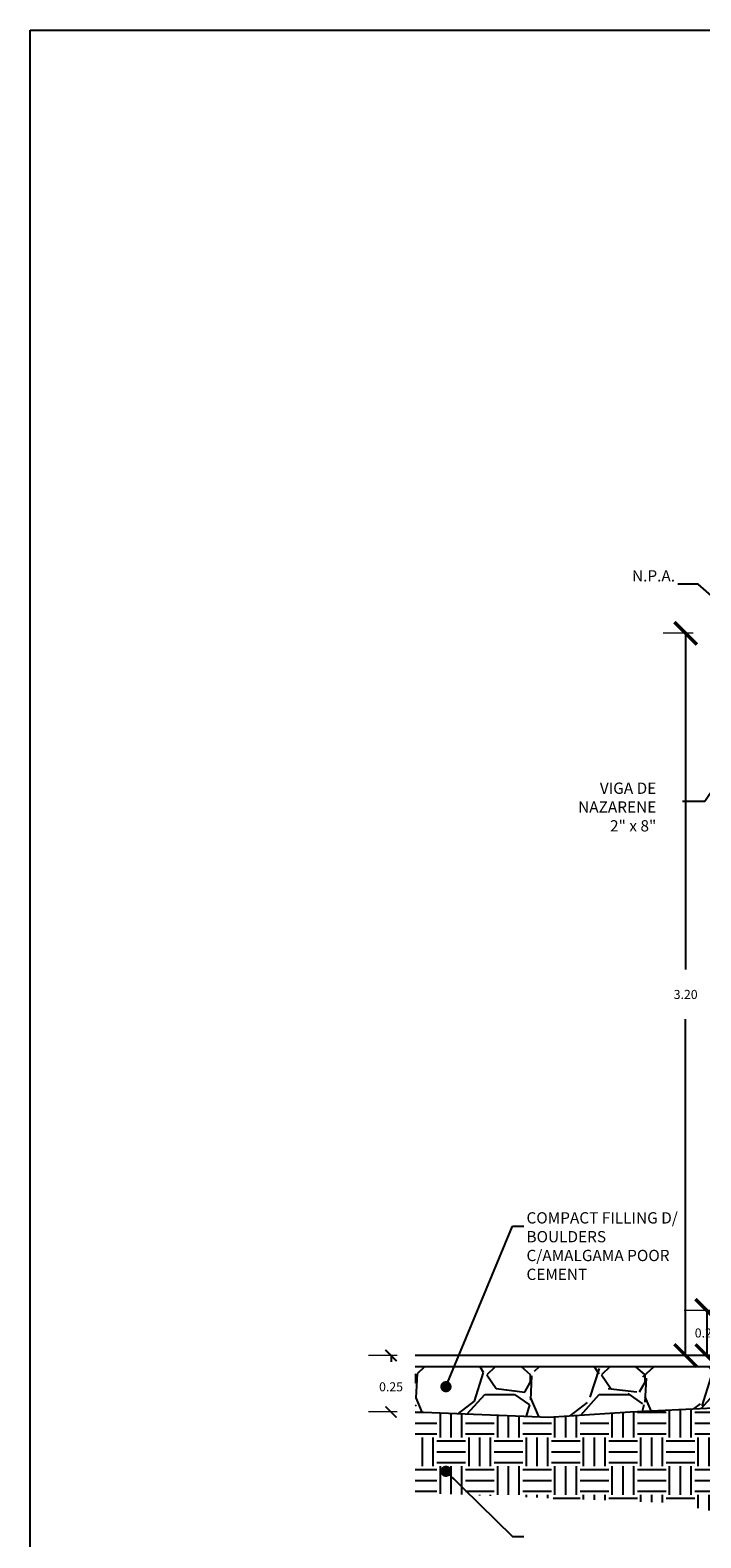
# Model space of a CAD drawing. Units: metres. Extents: x -13352 to 4481, y -21267 to 1347.
# Drawn here: x 288 to 291, y 712 to 719 of the extents above; entities that cross this region are included whole.
import ezdxf

# ---------------------------------------------------------------- set-up
doc = ezdxf.new("R2010")
doc.units = ezdxf.units.M
doc.layers.add('losa', color=3, linetype='Continuous')
doc.styles.add('NOTA25', font='archquik.shx', dxfattribs={"height": 0.04})
doc.styles.add('NOTA50', font='archquik.shx', dxfattribs={"height": 0.125})
doc.dimstyles.new('car', dxfattribs={"dimtxt": 0.125, "dimasz": 0.1, "dimexe": 0.1, "dimexo": 0.08, "dimgap": 0.09, "dimtad": 0, "dimtih": 1, "dimtoh": 1, "dimzin": 0, "dimdsep": 46, "dimtxsty": 'NOTA50', "dimblk": 'ARCHTICK', "dimcen": 0, "dimclrd": 8, "dimclre": 6, "dimclrt": 6, "dimaunit": 1, "dimadec": 3, "dimazin": 0, "dimtfac": 1, "dimtofl": 0, "dimtmove": 0, "dimatfit": 2, "dimfxl": 1, "dimtolj": 1, "dimtzin": 0, "dimlwe": 9, "dimarcsym": 0})
doc.dimstyles.new('DIM25', dxfattribs={"dimtxt": 0.04, "dimasz": 0.1, "dimexe": 0.1, "dimexo": 0.08, "dimgap": 0.09, "dimtad": 0, "dimtih": 1, "dimtoh": 1, "dimzin": 0, "dimdsep": 46, "dimtxsty": 'NOTA25', "dimblk": 'ARCHTICK', "dimcen": 0, "dimclrd": 8, "dimclre": 6, "dimclrt": 6, "dimazin": 0, "dimtfac": 1, "dimtofl": 0, "dimtmove": 0, "dimatfit": 3, "dimfxl": 1, "dimtolj": 1, "dimtzin": 0, "dimlwe": 9, "dimarcsym": 0})

# ---------------------------------------------------------------- blocks, each defined once
blk = doc.blocks.new('_ArchTick')
at = {"color": 0, "linetype": 'ByBlock', "const_width": 0.15}
blk.add_lwpolyline([(-0.5, -0.5), (0.5, 0.5)], dxfattribs=at)
blk = doc.blocks.new('*D136')
at = {"layer": 'Defpoints', "color": 0, "lineweight": -3, "transparency": 16777216}
for p in [(290.7277, 713.0168), (290.6294, 712.8168), (290.7277, 712.8168)]:
    blk.add_point(p, dxfattribs=at)
at = {"layer": 'losa', "color": 6, "linetype": 'Continuous', "lineweight": 9, "transparency": 16777216}
for p, q in [((290.6477, 713.0168), (290.5294, 713.0168)), ((290.6477, 712.8168), (290.5294, 712.8168))]:
    blk.add_line(p, q, dxfattribs=at)
at = {"layer": 'losa', "color": 8, "linetype": 'Continuous', "lineweight": -2, "transparency": 16777216}
blk.add_line((290.6294, 713.0168), (290.6294, 712.8168), dxfattribs=at)
at = {"layer": 'losa', "color": 8, "lineweight": -2, "transparency": 16777216, "xscale": 0.1, "yscale": 0.1, "zscale": 0.1}
for p, rotation in [((290.6294, 713.0168), 90), ((290.6294, 712.8168), 270)]:
    blk.add_blockref('_ArchTick', p, dxfattribs=dict(at, rotation=rotation))
at = {"layer": 'losa', "color": 6, "lineweight": -3, "transparency": 16777216, "insert": (290.6294, 712.9168), "char_height": 0.04, "attachment_point": 5, "style": 'NOTA25'}
blk.add_mtext('\\A1;0.20', dxfattribs=at)
blk = doc.blocks.new('*D138')
at = {"layer": 'Defpoints', "color": 0, "lineweight": -3, "transparency": 16777216}
for p in [(290.6492, 716.0168), (290.5361, 712.8168), (290.7477, 712.8168)]:
    blk.add_point(p, dxfattribs=at)
at = {"layer": 'losa', "color": 6, "linetype": 'Continuous', "lineweight": 9, "transparency": 16777216}
for p, q in [((290.5692, 716.0168), (290.4361, 716.0168)), ((290.6677, 712.8168), (290.4361, 712.8168))]:
    blk.add_line(p, q, dxfattribs=at)
at = {"layer": 'losa', "color": 8, "linetype": 'Continuous', "lineweight": -2, "transparency": 16777216}
for p, q in [((290.5361, 716.0168), (290.5361, 714.5268)), ((290.5361, 712.8168), (290.5361, 714.3068))]:
    blk.add_line(p, q, dxfattribs=at)
at = {"layer": 'losa', "color": 8, "lineweight": -2, "transparency": 16777216, "xscale": 0.1, "yscale": 0.1, "zscale": 0.1}
for p, rotation in [((290.5361, 716.0168), 90), ((290.5361, 712.8168), 270)]:
    blk.add_blockref('_ArchTick', p, dxfattribs=dict(at, rotation=rotation))
at = {"layer": 'losa', "color": 6, "lineweight": -3, "transparency": 16777216, "insert": (290.5361, 714.4168), "char_height": 0.04, "attachment_point": 5, "style": 'NOTA25'}
blk.add_mtext('\\A1;3.20', dxfattribs=at)
blk = doc.blocks.new('*D140')
at = {"layer": 'Defpoints', "color": 0, "lineweight": -3, "transparency": 16777216}
for p in [(289.3373, 712.8168), (289.2303, 712.5668), (289.3373, 712.5668)]:
    blk.add_point(p, dxfattribs=at)
at = {"layer": 'losa', "color": 6, "linetype": 'Continuous', "lineweight": 9, "transparency": 16777216}
for p, q in [((289.2573, 712.8168), (289.1303, 712.8168)), ((289.2573, 712.5668), (289.1303, 712.5668))]:
    blk.add_line(p, q, dxfattribs=at)
at = {"layer": 'losa', "color": 8, "linetype": 'Continuous', "lineweight": -2, "transparency": 16777216}
for p, q in [((289.2303, 712.8168), (289.2303, 712.7882)), ((289.2303, 712.5668), (289.2303, 712.5682))]:
    blk.add_line(p, q, dxfattribs=at)
at = {"layer": 'losa', "color": 8, "lineweight": -2, "transparency": 16777216, "xscale": 0.05, "yscale": 0.05, "zscale": 0.05}
for p, rotation in [((289.2303, 712.8168), 90), ((289.2303, 712.5668), 270)]:
    blk.add_blockref('_ArchTick', p, dxfattribs=dict(at, rotation=rotation))
at = {"layer": 'losa', "color": 6, "lineweight": -3, "transparency": 16777216, "insert": (289.2303, 712.6782), "char_height": 0.04, "attachment_point": 5, "style": 'NOTA25'}
blk.add_mtext('\\A1;0.25', dxfattribs=at)

msp = doc.modelspace()

# ---------------------------------------------------------------- hatches: boundary and pattern name
at = {"layer": 'losa', "lineweight": -3}
h = msp.add_hatch(dxfattribs=at)
h.set_pattern_fill('GRAVEL', scale=0.02, style=0)
h.set_pattern_definition([(228.0128, (289.703014, 712.920715), (-4.06400345, -4.57200562), [0.068344, -6.7661]), (184.9697, (289.657294, 712.869915), (6.09600986, 0.507996415), [0.117281, -11.6108]), (132.5104, (289.540454, 712.859755), (5.0799963, -5.58800546), [0.082696, -8.18694]), (267.2737, (289.342334, 712.732755), (0.50799779, 10.15999673), [0.106801, -10.57328]), (292.8337, (289.337254, 712.626075), (-2.54000721, 6.09600347), [0.104727, -10.36796]), (357.2737, (289.377894, 712.529555), (-10.15999673, 0.50799779), [0.106801, -10.57328]), (37.6942, (289.484574, 712.524475), (-6.60400417, -5.07999547), [0.141239, -13.98262]), (72.2553, (289.596334, 712.610835), (3.55600711, 11.17600324), [0.133344, -13.20106]), (121.4296, (289.636974, 712.737835), (-4.06400105, 6.60399223), [0.107163, -10.6091]), (175.2364, (289.581094, 712.829275), (5.5879956, -0.50799523), [0.122343, -5.99478]), (222.3974, (289.459174, 712.839435), (-6.096000183, -5.58799273), [0.158216, -15.66336]), (138.8141, (289.845254, 712.727675), (-3.55599773, 3.0479953), [0.054, -5.34612]), (171.4692, (289.804614, 712.763235), (6.60398992, -1.01600256), [0.102736, -10.17092]), (225, (289.703, 712.77847), (-1e-16, -0.508), [0.07184, -0.64658]), (203.1986, (289.667454, 712.839435), (2.5400086, 1.01600445), [0.038688, -3.83012]), (291.8014, (289.63189, 712.824195), (-0.5080004, 1.524001), [0.054713, -2.68096]), (30.9638, (289.65221, 712.773395), (1.5239984, 1.0160008), [0.088864, -2.87326]), (161.565, (289.72841, 712.81911), (1.0160005, -0.5079992), [0.064257, -1.54218]), (16.3895, (289.337254, 712.824195), (5.0800028, 1.52399683), [0.090018, -8.91176]), (70.3462, (289.423614, 712.849595), (-2.03199434, -5.5879921), [0.07552, -7.47644]), (293.1986, (289.728414, 712.920715), (-1.01600445, 2.5400086), [0.077376, -3.79144]), (343.6105, (289.758894, 712.849595), (-5.0800028, 1.52399683), [0.090018, -8.91176]), (339.444, (289.337254, 712.509235), (-2.54000315, 1.01599877), [0.086807, -4.25354]), (294.7751, (289.418534, 712.478755), (-2.53999408, 5.5879974), [0.072734, -7.20072]), (66.8014, (289.733494, 712.412715), (1.01600445, 2.5400086), [0.077376, -3.79144]), (17.354, (289.763974, 712.483835), (-6.60400036, -2.03199694), [0.085157, -8.43048]), (69.444, (289.484574, 712.412715), (-1.01599877, -2.54000315), [0.043404, -4.29696]), (101.31, (289.70301, 712.41271), (-0.5079975, 2.0319935), [0.025903, -2.5644]), (165.9638, (289.69793, 712.43811), (1.524001, -0.507999), [0.104727, -1.98981]), (186.009, (289.596334, 712.463515), (5.07999251, 0.50799881), [0.097053, -9.60828]), (303.69, (289.65221, 712.72767), (-0.508, 1.015999), [0.073265, -1.758356]), (353.1572, (289.692854, 712.666715), (8.63600357, -1.01600455), [0.127911, -12.6632]), (60.9454, (289.819854, 712.651475), (-2.03199527, -3.5559915), [0.052302, -5.17788]), (90, (289.84525, 712.6972), (-0.508, 0.508), [0.03048, -0.47752]), (120.2564, (289.586174, 712.478755), (2.0319957, -3.5559982), [0.070573, -6.98678]), (48.0128, (289.550614, 712.539715), (4.06400345, 4.57200562), [0.136689, -6.69776]), (0, (289.64205, 712.6413), (0.508, 0.508), [0.13208, -0.37592]), (325.3048, (289.774134, 712.641315), (-5.0799912, 3.55600034), [0.080322, -7.95186]), (254.0546, (289.840174, 712.595595), (-0.5080013, -2.0320048), [0.073966, -3.62434]), (207.646, (289.819854, 712.524475), (-9.65199661, -5.080003195), [0.120429, -11.9225]), (175.4261, (289.713174, 712.468595), (-6.60400152, 0.50799754), [0.127406, -12.61316]), (175.4261, (289.713174, 712.468595), (-6.60400152, 0.50799754), [0.127406, -12.61316])])
h.paths.add_polyline_path([(295.1953, 712.7668), (291.0768, 712.7668), (291.0738, 712.6523), (291.0758, 712.5671), (291.0801, 712.4827), (291.0586, 712.4766), (290.843, 712.4725), (290.7353, 712.4722), (290.74, 712.5685), (290.729, 712.6291), (290.7369, 712.668), (290.735, 712.7668), (289.3373, 712.7668), (289.3373, 712.5668), (289.9296, 712.5442), (290.2902, 712.5668), (290.6615, 712.5852), (290.7136, 712.4127), (291.0067, 712.4127), (291.1103, 712.4843), (291.1124, 712.568), (291.6176, 712.5801), (292.5245, 712.5502), (293.8461, 712.5668), (294.3639, 712.5915), (294.7227, 712.5668), (295.1953, 712.5668)])
h = msp.add_hatch(dxfattribs=at)
h.set_pattern_fill('EARTH', color=5, scale=0.02, style=0)
h.paths.add_polyline_path([(291.1124, 712.568), (291.1103, 712.4843), (291.0067, 712.4127), (290.7136, 712.4127), (290.6615, 712.5852), (290.2902, 712.5668), (289.9296, 712.5442), (289.3373, 712.5668), (289.3373, 712.2087), (290.4693, 712.1637), (291.0403, 712.0536), (291.496, 712.1587), (292.2282, 712.2726), (294.1581, 712.1907), (295.1919, 712.2698), (295.1953, 712.5668), (294.7227, 712.5668), (294.3639, 712.5915), (293.8461, 712.5668), (292.5245, 712.5502), (291.6176, 712.5801)])

# ---------------------------------------------------------------- linework, layer by layer
at = {"layer": 'losa', "color": 2, "lineweight": -3}
msp.add_line((290.7477, 712.8168), (289.3373, 712.8168), dxfattribs=at)
at = {"layer": 'losa', "lineweight": -3}
for p, q in [((290.7477, 712.7668), (289.3373, 712.7668)), ((289.3373, 712.5668), (289.9296, 712.5442)), ((289.9296, 712.5442), (290.2902, 712.5668)), ((290.2902, 712.5668), (290.6615, 712.5852))]:
    msp.add_line(p, q, dxfattribs=at)
msp.add_lwpolyline([(287.6308, 718.6894), (296.7544, 718.6894), (296.7544, 710.4391), (287.6308, 710.4391)], close=True, dxfattribs=at)

# ---------------------------------------------------------------- texts
at = {"layer": 'losa', "color": 6, "lineweight": -3, "char_height": 0.05, "style": 'NOTA50'}
for s, insert, width, attachment_point in [('\\A1;N.P.A.', (290.4891, 716.2965), 0.058539, 3), ('\\A1;VIGA DE NAZARENE\\P2" x 8"', (290.4059, 715.3556), 0.416067, 3), ('\\A1;COMPACT FILLING D/ BOULDERS C/AMALGAMA POOR CEMENT', (289.8306, 713.4518), 0.785564, 1)]:
    msp.add_mtext(s, dxfattribs=dict(at, insert=insert, width=width, attachment_point=attachment_point))

# ---------------------------------------------------------------- dimensions: what is measured, and where the dimension line sits
at = {"layer": 'losa', "lineweight": -3}
dim = msp.add_linear_dim(base=(290.5361, 712.8168), p1=(290.6492, 716.0168), p2=(290.7477, 712.8168), angle=90, dimstyle='DIM25', dxfattribs=at)
dim.commit()
dim.dimension.update_dxf_attribs({"geometry": '*D138', "text_midpoint": (290.5361, 714.4168)})
dim = msp.add_linear_dim(base=(290.6294, 712.8168), p1=(290.7277, 713.0168), p2=(290.7277, 712.8168), angle=90, dimstyle='DIM25', dxfattribs=at)
dim.commit()
dim.dimension.update_dxf_attribs({"geometry": '*D136', "text_midpoint": (290.6294, 712.9168), "dimtype": 160})
dim = msp.add_linear_dim(base=(289.2303, 712.5668), p1=(289.3373, 712.8168), p2=(289.3373, 712.5668), angle=90, dimstyle='DIM25', override={"dimasz": 0.05}, dxfattribs=at)
dim.commit()
dim.dimension.update_dxf_attribs({"geometry": '*D140', "text_midpoint": (289.2303, 712.6782), "dimtype": 160})

# ---------------------------------------------------------------- leaders
at = {"layer": 'losa', "lineweight": -3, "annotation_type": 0, "has_hookline": 1}
for points, override, hookline_direction, text_width in [([(290.831, 716.0242), (290.5916, 716.234), (290.5008, 716.234)], {"dimgap": 0.09, "dimtad": 0}, 1, 0.2071), ([(291.0154, 715.8611), (290.6217, 715.2718), (290.5217, 715.2718)], {"dimgap": 0.09, "dimtad": 0}, 1, 0.3833), ([(289.4737, 712.6787), (289.7688, 713.3893), (289.8188, 713.3893)], {"dimasz": 0.05, "dimgap": 0.09, "dimtad": 0, "dimldrblk": 'Dot'}, 0, 0.75), ([(289.4737, 712.3039), (289.7688, 712.0148), (289.8188, 712.0148)], {"dimasz": 0.05, "dimgap": 0.09, "dimtad": 0, "dimldrblk": 'Dot'}, 0, 0.5357)]:
    msp.add_leader(points, dimstyle='car', override=override, dxfattribs=dict(at, hookline_direction=hookline_direction, text_width=text_width))

doc.saveas('drawing.dxf')
